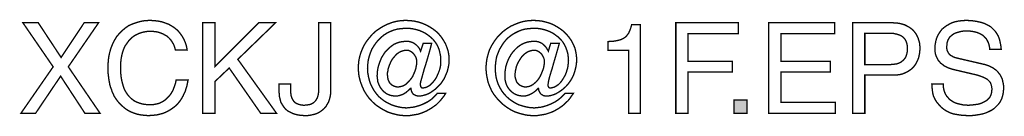
# Model space of a CAD drawing. Extents: x -2.47 to 2.47, y -4.24 to 4.25.
# Drawn here: x 0.3 to 2.47, y -4.24 to -4.03 of the extents above; entities that cross this region are included whole.
import ezdxf

# ---------------------------------------------------------------- set-up
doc = ezdxf.new("R2010")
doc.units = 0
doc.header["$LTSCALE"] = 0.000394
doc.header["$MEASUREMENT"] = 0
doc.layers.add('PLAN_1', color=7, linetype='CONTINUOUS')

msp = doc.modelspace()

# ---------------------------------------------------------------- linework, layer by layer
at = {"layer": 'PLAN_1', "linetype": 'CONTINUOUS', "const_width": 0.003}
for points in [[(0.472445, -4.23365), (0.439035, -4.23365), (0.385476, -4.15198), (0.330323, -4.23365), (0.297972, -4.23365), (0.369035, -4.131299), (0.302217, -4.034252), (0.336157, -4.034252), (0.386535, -4.110618), (0.437445, -4.034252), (0.469264, -4.034252), (0.402445, -4.131299), (0.472445, -4.23365)], [(0.638961, -4.094177), (0.63737, -4.088346), (0.635252, -4.082512), (0.632598, -4.07774), (0.629417, -4.072965), (0.626236, -4.069252), (0.623051, -4.066071), (0.619343, -4.06289), (0.615098, -4.060768), (0.611386, -4.058646), (0.607146, -4.057055), (0.602902, -4.055465), (0.598657, -4.054406), (0.590705, -4.053343), (0.582748, -4.052815), (0.576386, -4.053343), (0.570024, -4.054406), (0.563657, -4.055996), (0.557827, -4.058118), (0.551992, -4.060768), (0.546689, -4.063949), (0.541386, -4.068193), (0.536614, -4.072965), (0.532902, -4.078268), (0.528657, -4.084102), (0.525476, -4.090465), (0.522823, -4.097358), (0.520705, -4.105315), (0.519114, -4.113799), (0.518051, -4.122815), (0.518051, -4.132362), (0.518051, -4.140846), (0.518583, -4.149331), (0.519642, -4.157283), (0.521232, -4.164709), (0.523354, -4.172134), (0.525476, -4.179028), (0.528657, -4.18539), (0.53237, -4.191224), (0.536614, -4.196528), (0.541386, -4.201299), (0.546689, -4.205543), (0.552524, -4.208724), (0.559417, -4.211378), (0.566839, -4.213496), (0.574795, -4.214559), (0.583811, -4.215091), (0.590705, -4.214559), (0.598657, -4.212969), (0.602902, -4.211906), (0.607146, -4.209787), (0.611386, -4.207665), (0.61563, -4.205012), (0.619343, -4.201831), (0.623051, -4.198118), (0.626764, -4.193878), (0.630476, -4.188575), (0.633657, -4.18274), (0.636311, -4.175846), (0.638961, -4.168421), (0.640555, -4.160469), (0.667067, -4.160469), (0.665476, -4.167362), (0.664417, -4.173724), (0.662295, -4.179559), (0.660705, -4.18539), (0.658055, -4.190693), (0.655933, -4.195469), (0.65328, -4.20024), (0.65063, -4.204484), (0.647976, -4.208193), (0.644795, -4.211906), (0.641614, -4.215091), (0.638433, -4.218272), (0.631539, -4.223575), (0.624646, -4.227815), (0.617752, -4.231528), (0.610854, -4.234181), (0.604492, -4.235772), (0.59813, -4.237362), (0.587524, -4.238421), (0.579567, -4.238953), (0.571083, -4.238421), (0.562598, -4.237362), (0.554642, -4.235772), (0.546689, -4.233118), (0.538732, -4.229937), (0.531311, -4.225697), (0.524417, -4.220394), (0.518051, -4.214559), (0.511689, -4.207665), (0.506386, -4.20024), (0.503732, -4.195996), (0.501614, -4.191224), (0.499492, -4.186984), (0.497902, -4.181681), (0.49578, -4.176378), (0.494189, -4.171075), (0.493126, -4.16524), (0.492067, -4.159406), (0.490476, -4.146677), (0.489945, -4.13289), (0.490476, -4.121756), (0.491535, -4.110618), (0.493657, -4.100543), (0.496311, -4.090996), (0.50002, -4.081449), (0.504264, -4.072965), (0.509035, -4.065012), (0.51487, -4.058118), (0.521232, -4.051752), (0.528126, -4.045921), (0.535551, -4.040618), (0.544035, -4.036906), (0.553051, -4.033724), (0.562598, -4.031071), (0.572142, -4.02948), (0.582748, -4.028949), (0.592295, -4.02948), (0.601311, -4.030539), (0.609264, -4.032134), (0.616689, -4.034783), (0.624114, -4.037437), (0.630476, -4.041146), (0.636311, -4.044858), (0.641614, -4.049102), (0.646386, -4.053874), (0.65063, -4.059177), (0.654343, -4.06448), (0.657524, -4.070315), (0.660173, -4.07615), (0.662295, -4.08198), (0.663886, -4.088346), (0.664949, -4.094177), (0.638961, -4.094177)], [(0.726465, -4.23365), (0.699417, -4.23365), (0.699417, -4.034252), (0.726465, -4.034252), (0.726465, -4.130768), (0.82298, -4.034252), (0.860102, -4.034252), (0.776843, -4.114862), (0.862224, -4.23365), (0.82722, -4.23365), (0.757752, -4.133953), (0.726465, -4.16365), (0.726465, -4.23365)], [(0.893512, -4.16948), (0.893512, -4.183272), (0.893512, -4.187512), (0.894039, -4.191756), (0.894571, -4.195469), (0.895634, -4.19865), (0.896693, -4.201299), (0.898283, -4.203953), (0.899874, -4.206602), (0.901465, -4.208724), (0.903587, -4.210315), (0.905709, -4.211906), (0.908358, -4.212969), (0.911012, -4.214028), (0.916846, -4.215618), (0.923209, -4.21615), (0.92798, -4.215618), (0.932224, -4.215091), (0.935406, -4.214559), (0.939118, -4.213496), (0.941768, -4.211906), (0.944421, -4.210315), (0.946543, -4.208193), (0.948661, -4.206075), (0.950256, -4.203421), (0.951846, -4.200772), (0.952906, -4.198118), (0.953965, -4.194937), (0.955028, -4.188575), (0.955559, -4.181681), (0.955559, -4.034252), (0.982071, -4.034252), (0.982071, -4.180087), (0.982071, -4.188043), (0.981012, -4.195996), (0.979421, -4.202362), (0.977299, -4.208724), (0.974118, -4.214028), (0.971465, -4.218799), (0.967756, -4.223043), (0.963512, -4.226756), (0.959268, -4.229937), (0.955028, -4.232591), (0.950256, -4.234709), (0.944953, -4.236299), (0.940177, -4.237362), (0.934874, -4.238421), (0.930102, -4.238953), (0.924799, -4.238953), (0.916315, -4.238421), (0.90889, -4.237362), (0.902528, -4.235772), (0.896693, -4.23365), (0.89139, -4.231), (0.886618, -4.228346), (0.882374, -4.224634), (0.879193, -4.220921), (0.876539, -4.217209), (0.87389, -4.212969), (0.871768, -4.209256), (0.870709, -4.205012), (0.869646, -4.200772), (0.868587, -4.196528), (0.868587, -4.192815), (0.868055, -4.189102), (0.868055, -4.16948), (0.893512, -4.16948)], [(1.18624, -4.079331), (1.204803, -4.079331), (1.201091, -4.094177), (1.196846, -4.109028), (1.192606, -4.123346), (1.188362, -4.136602), (1.185181, -4.148272), (1.182531, -4.157815), (1.180409, -4.16524), (1.179878, -4.170012), (1.179878, -4.171602), (1.180409, -4.173193), (1.180409, -4.174783), (1.181469, -4.175846), (1.182, -4.176906), (1.183059, -4.177437), (1.184122, -4.177969), (1.185713, -4.177969), (1.189425, -4.177437), (1.193138, -4.176378), (1.196319, -4.174783), (1.200031, -4.172665), (1.203213, -4.170012), (1.206394, -4.166831), (1.209575, -4.163118), (1.212756, -4.158874), (1.215409, -4.154634), (1.217531, -4.149862), (1.21965, -4.145087), (1.221772, -4.139783), (1.223362, -4.13448), (1.224425, -4.129177), (1.224953, -4.123346), (1.224953, -4.118043), (1.224953, -4.110087), (1.223362, -4.102134), (1.221772, -4.094709), (1.219122, -4.087815), (1.215941, -4.081449), (1.211697, -4.075618), (1.207453, -4.070315), (1.20215, -4.065543), (1.196846, -4.061299), (1.190484, -4.057055), (1.184122, -4.053874), (1.177756, -4.051224), (1.170331, -4.049102), (1.162909, -4.047512), (1.155484, -4.046449), (1.147528, -4.046449), (1.138516, -4.04698), (1.130028, -4.048039), (1.121543, -4.050161), (1.113591, -4.053343), (1.106165, -4.057055), (1.099272, -4.061299), (1.092906, -4.066602), (1.087075, -4.072437), (1.081772, -4.078799), (1.077, -4.085693), (1.072756, -4.092587), (1.069575, -4.100543), (1.066921, -4.108496), (1.064799, -4.11698), (1.06374, -4.125996), (1.063209, -4.135012), (1.06374, -4.144028), (1.065331, -4.153043), (1.067453, -4.161528), (1.070102, -4.16948), (1.073815, -4.176906), (1.078059, -4.184331), (1.082831, -4.190693), (1.088134, -4.197059), (1.0945, -4.202362), (1.100862, -4.207134), (1.108287, -4.211378), (1.115713, -4.215091), (1.123665, -4.21774), (1.13215, -4.219862), (1.140634, -4.221453), (1.14965, -4.221984), (1.154425, -4.221453), (1.159197, -4.220921), (1.163969, -4.220394), (1.16874, -4.219331), (1.178287, -4.216681), (1.187303, -4.212969), (1.195787, -4.208724), (1.20374, -4.203421), (1.207453, -4.20024), (1.210638, -4.197059), (1.213819, -4.193878), (1.217, -4.190165), (1.235559, -4.190165), (1.232378, -4.195469), (1.228138, -4.200772), (1.223894, -4.206075), (1.21965, -4.210315), (1.214878, -4.215091), (1.209575, -4.218799), (1.204272, -4.222512), (1.198969, -4.225697), (1.193138, -4.228878), (1.187303, -4.231528), (1.181469, -4.23365), (1.175106, -4.235772), (1.16874, -4.236831), (1.162378, -4.237894), (1.156016, -4.238953), (1.149122, -4.238953), (1.143819, -4.238953), (1.137984, -4.238421), (1.132681, -4.237894), (1.127378, -4.236831), (1.117303, -4.234181), (1.107756, -4.231), (1.098209, -4.226224), (1.089724, -4.220921), (1.08124, -4.215091), (1.073815, -4.208193), (1.066921, -4.200772), (1.061091, -4.192815), (1.055787, -4.184331), (1.051543, -4.174783), (1.047831, -4.16524), (1.045181, -4.155165), (1.044118, -4.149862), (1.043587, -4.144559), (1.043059, -4.139256), (1.043059, -4.133421), (1.043059, -4.128118), (1.043587, -4.122815), (1.044118, -4.117512), (1.045181, -4.112209), (1.047831, -4.102134), (1.051543, -4.092587), (1.055787, -4.083571), (1.061091, -4.075087), (1.067453, -4.067134), (1.073815, -4.059709), (1.08124, -4.052815), (1.089724, -4.04698), (1.098209, -4.041677), (1.107224, -4.037437), (1.116772, -4.033724), (1.126846, -4.031071), (1.136921, -4.02948), (1.147528, -4.028949), (1.157075, -4.02948), (1.166622, -4.030539), (1.175634, -4.032661), (1.184122, -4.035315), (1.192606, -4.039028), (1.200559, -4.043268), (1.207984, -4.048039), (1.214878, -4.053343), (1.221244, -4.059709), (1.226547, -4.066071), (1.231319, -4.073496), (1.235559, -4.080921), (1.238744, -4.088874), (1.241394, -4.097358), (1.242984, -4.106374), (1.242984, -4.115921), (1.242984, -4.124937), (1.241394, -4.133421), (1.239272, -4.141906), (1.236091, -4.149331), (1.232909, -4.156756), (1.228665, -4.163118), (1.224425, -4.16948), (1.219122, -4.174783), (1.214346, -4.179559), (1.208516, -4.183799), (1.203213, -4.187512), (1.197909, -4.190693), (1.192075, -4.192815), (1.186772, -4.194406), (1.181469, -4.195469), (1.176697, -4.195996), (1.173516, -4.195469), (1.170331, -4.194937), (1.16715, -4.193346), (1.1645, -4.191756), (1.162378, -4.189102), (1.160787, -4.186453), (1.159724, -4.18274), (1.159197, -4.178496), (1.158665, -4.178496), (1.155484, -4.181681), (1.151772, -4.184862), (1.148059, -4.188043), (1.143819, -4.190693), (1.139575, -4.192815), (1.134803, -4.194406), (1.130028, -4.195469), (1.125256, -4.195996), (1.121012, -4.195469), (1.116772, -4.194937), (1.112528, -4.193878), (1.108815, -4.192287), (1.105106, -4.190693), (1.101921, -4.188043), (1.09874, -4.185921), (1.096091, -4.18274), (1.093437, -4.179559), (1.091315, -4.176378), (1.089197, -4.172665), (1.087602, -4.168421), (1.086012, -4.164709), (1.085484, -4.160469), (1.084953, -4.156224), (1.084421, -4.151453), (1.084953, -4.144559), (1.085484, -4.137665), (1.087075, -4.130768), (1.089197, -4.123874), (1.091846, -4.11698), (1.0945, -4.110618), (1.098209, -4.104783), (1.101921, -4.098953), (1.106697, -4.094177), (1.111469, -4.089406), (1.116772, -4.085161), (1.122075, -4.081449), (1.128437, -4.078799), (1.134803, -4.076677), (1.141697, -4.075618), (1.148591, -4.075087), (1.153362, -4.075087), (1.158134, -4.07615), (1.162909, -4.07774), (1.166622, -4.079858), (1.170862, -4.083043), (1.174575, -4.086752), (1.177756, -4.090996), (1.180409, -4.096831), (1.18624, -4.079331)], [(1.467835, -4.079331), (1.486929, -4.079331), (1.482685, -4.094177), (1.478441, -4.109028), (1.474201, -4.123346), (1.470488, -4.136602), (1.466776, -4.148272), (1.464126, -4.157815), (1.462531, -4.16524), (1.462004, -4.170012), (1.462004, -4.171602), (1.462004, -4.173193), (1.462531, -4.174783), (1.463063, -4.175846), (1.463594, -4.176906), (1.464654, -4.177437), (1.466244, -4.177969), (1.467835, -4.177969), (1.47102, -4.177437), (1.474728, -4.176378), (1.478441, -4.174783), (1.481626, -4.172665), (1.485335, -4.170012), (1.48852, -4.166831), (1.491701, -4.163118), (1.49435, -4.158874), (1.497004, -4.154634), (1.499654, -4.149862), (1.501776, -4.145087), (1.503366, -4.139783), (1.504957, -4.13448), (1.50602, -4.129177), (1.506547, -4.123346), (1.507079, -4.118043), (1.506547, -4.110087), (1.505488, -4.102134), (1.503366, -4.094709), (1.500717, -4.087815), (1.497535, -4.081449), (1.493823, -4.075618), (1.489047, -4.070315), (1.484276, -4.065543), (1.478441, -4.061299), (1.47261, -4.057055), (1.466244, -4.053874), (1.45935, -4.051224), (1.452457, -4.049102), (1.445031, -4.047512), (1.43761, -4.046449), (1.429654, -4.046449), (1.420638, -4.04698), (1.411622, -4.048039), (1.403669, -4.050161), (1.395713, -4.053343), (1.388291, -4.057055), (1.381398, -4.061299), (1.3745, -4.066602), (1.368669, -4.072437), (1.363366, -4.078799), (1.359122, -4.085693), (1.354882, -4.092587), (1.351697, -4.100543), (1.348516, -4.108496), (1.346925, -4.11698), (1.345866, -4.125996), (1.345335, -4.135012), (1.345866, -4.144028), (1.346925, -4.153043), (1.349047, -4.161528), (1.351697, -4.16948), (1.355409, -4.176906), (1.359654, -4.184331), (1.364425, -4.190693), (1.37026, -4.197059), (1.376094, -4.202362), (1.382988, -4.207134), (1.389882, -4.211378), (1.397303, -4.215091), (1.405791, -4.21774), (1.413744, -4.219862), (1.42276, -4.221453), (1.431776, -4.221984), (1.436547, -4.221453), (1.441319, -4.220921), (1.446094, -4.220394), (1.450866, -4.219331), (1.459882, -4.216681), (1.468898, -4.212969), (1.477382, -4.208724), (1.485335, -4.203421), (1.489047, -4.20024), (1.49276, -4.197059), (1.495941, -4.193878), (1.499126, -4.190165), (1.517685, -4.190165), (1.513972, -4.195469), (1.51026, -4.200772), (1.50602, -4.206075), (1.501244, -4.210315), (1.496472, -4.215091), (1.491701, -4.218799), (1.486398, -4.222512), (1.481094, -4.225697), (1.47526, -4.228878), (1.469425, -4.231528), (1.463063, -4.23365), (1.456701, -4.235772), (1.450866, -4.236831), (1.443972, -4.237894), (1.43761, -4.238953), (1.431244, -4.238953), (1.425413, -4.238953), (1.42011, -4.238421), (1.414807, -4.237894), (1.409504, -4.236831), (1.398898, -4.234181), (1.38935, -4.231), (1.379803, -4.226224), (1.371319, -4.220921), (1.363366, -4.215091), (1.355941, -4.208193), (1.349047, -4.200772), (1.342685, -4.192815), (1.337382, -4.184331), (1.333138, -4.174783), (1.329425, -4.16524), (1.327303, -4.155165), (1.326244, -4.149862), (1.325713, -4.144559), (1.325181, -4.139256), (1.325181, -4.133421), (1.325181, -4.128118), (1.325713, -4.122815), (1.326244, -4.117512), (1.327303, -4.112209), (1.329957, -4.102134), (1.333138, -4.092587), (1.337909, -4.083571), (1.343213, -4.075087), (1.349047, -4.067134), (1.355941, -4.059709), (1.363366, -4.052815), (1.371319, -4.04698), (1.379803, -4.041677), (1.38935, -4.037437), (1.398898, -4.033724), (1.408441, -4.031071), (1.419047, -4.02948), (1.429654, -4.028949), (1.439201, -4.02948), (1.448217, -4.030539), (1.457228, -4.032661), (1.466244, -4.035315), (1.474728, -4.039028), (1.482154, -4.043268), (1.489579, -4.048039), (1.496472, -4.053343), (1.502839, -4.059709), (1.508138, -4.066071), (1.513441, -4.073496), (1.517154, -4.080921), (1.520866, -4.088874), (1.522988, -4.097358), (1.524579, -4.106374), (1.52511, -4.115921), (1.524579, -4.124937), (1.522988, -4.133421), (1.520866, -4.141906), (1.518217, -4.149331), (1.514504, -4.156756), (1.510791, -4.163118), (1.50602, -4.16948), (1.501244, -4.174783), (1.495941, -4.179559), (1.490638, -4.183799), (1.484807, -4.187512), (1.479504, -4.190693), (1.474201, -4.192815), (1.468898, -4.194406), (1.463594, -4.195469), (1.458823, -4.195996), (1.45511, -4.195469), (1.451925, -4.194937), (1.449276, -4.193346), (1.446622, -4.191756), (1.444504, -4.189102), (1.442913, -4.186453), (1.441319, -4.18274), (1.440791, -4.178496), (1.44026, -4.178496), (1.437079, -4.181681), (1.433898, -4.184862), (1.429654, -4.188043), (1.425413, -4.190693), (1.421169, -4.192815), (1.416925, -4.194406), (1.412154, -4.195469), (1.407382, -4.195996), (1.402606, -4.195469), (1.398366, -4.194937), (1.394654, -4.193878), (1.390409, -4.192287), (1.387228, -4.190693), (1.383516, -4.188043), (1.380866, -4.185921), (1.377685, -4.18274), (1.375031, -4.179559), (1.372909, -4.176378), (1.370791, -4.172665), (1.369197, -4.168421), (1.368138, -4.164709), (1.367079, -4.160469), (1.366547, -4.156224), (1.366547, -4.151453), (1.366547, -4.144559), (1.367606, -4.137665), (1.368669, -4.130768), (1.370791, -4.123874), (1.373441, -4.11698), (1.376622, -4.110618), (1.379803, -4.104783), (1.384047, -4.098953), (1.388291, -4.094177), (1.393063, -4.089406), (1.398366, -4.085161), (1.404201, -4.081449), (1.410031, -4.078799), (1.416398, -4.076677), (1.423291, -4.075618), (1.430185, -4.075087), (1.435488, -4.075087), (1.44026, -4.07615), (1.444504, -4.07774), (1.448744, -4.079858), (1.452457, -4.083043), (1.456169, -4.086752), (1.45935, -4.090996), (1.462531, -4.096831), (1.467835, -4.079331)], [(1.665642, -4.23365), (1.639657, -4.23365), (1.639657, -4.09524), (1.594051, -4.09524), (1.594051, -4.075618), (1.605185, -4.075087), (1.614732, -4.073496), (1.618445, -4.072437), (1.622685, -4.071374), (1.62587, -4.069783), (1.629051, -4.068193), (1.632232, -4.066071), (1.634882, -4.063949), (1.637004, -4.060768), (1.639657, -4.057587), (1.641248, -4.053874), (1.64337, -4.049102), (1.644961, -4.044331), (1.646551, -4.038496), (1.665642, -4.038496), (1.665642, -4.23365)], [(1.771173, -4.23365), (1.744126, -4.23365), (1.744126, -4.034252), (1.882008, -4.034252), (1.882008, -4.058118), (1.771173, -4.058118), (1.771173, -4.119102), (1.868752, -4.119102), (1.868752, -4.142969), (1.771173, -4.142969), (1.771173, -4.23365)], [(2.096252, -4.23365), (1.949358, -4.23365), (1.949358, -4.034252), (2.094661, -4.034252), (2.094661, -4.058118), (1.976402, -4.058118), (1.976402, -4.119102), (2.085118, -4.119102), (2.085118, -4.142969), (1.976402, -4.142969), (1.976402, -4.209787), (2.096252, -4.209787), (2.096252, -4.23365)], [(2.16148, -4.23365), (2.134437, -4.23365), (2.134437, -4.034252), (2.224059, -4.034252), (2.230953, -4.034783), (2.237315, -4.035315), (2.24315, -4.036906), (2.24898, -4.038496), (2.254283, -4.041146), (2.259059, -4.043799), (2.263831, -4.04698), (2.267543, -4.050161), (2.271256, -4.054406), (2.274437, -4.058646), (2.277087, -4.063421), (2.279209, -4.068193), (2.280799, -4.073496), (2.28239, -4.078799), (2.282921, -4.084634), (2.283453, -4.090465), (2.282921, -4.095768), (2.28239, -4.101071), (2.281331, -4.106374), (2.280272, -4.111677), (2.27815, -4.116453), (2.276028, -4.121224), (2.273378, -4.125996), (2.270193, -4.13024), (2.266484, -4.13448), (2.261709, -4.138193), (2.256937, -4.141374), (2.251634, -4.144028), (2.245799, -4.146677), (2.239437, -4.148272), (2.232012, -4.149331), (2.224059, -4.149331), (2.16148, -4.149331), (2.16148, -4.23365)], [(2.43724, -4.092587), (2.436713, -4.087283), (2.43565, -4.08198), (2.434059, -4.07774), (2.431937, -4.073496), (2.429819, -4.069783), (2.426638, -4.066602), (2.423984, -4.063421), (2.420272, -4.060768), (2.416559, -4.058646), (2.412846, -4.057055), (2.409134, -4.055465), (2.404894, -4.054406), (2.396409, -4.052815), (2.387925, -4.052283), (2.381028, -4.052283), (2.373606, -4.053343), (2.369894, -4.054406), (2.366181, -4.055465), (2.362469, -4.056528), (2.358756, -4.058118), (2.355575, -4.06024), (2.352394, -4.06289), (2.349213, -4.065543), (2.347091, -4.068724), (2.344969, -4.072437), (2.343378, -4.077209), (2.342846, -4.08198), (2.342315, -4.087283), (2.342315, -4.089937), (2.342846, -4.093118), (2.343378, -4.095768), (2.344437, -4.09789), (2.346559, -4.101602), (2.34974, -4.105315), (2.353453, -4.107437), (2.357165, -4.109559), (2.361409, -4.11115), (2.36565, -4.112209), (2.422925, -4.125465), (2.427697, -4.126528), (2.431937, -4.128118), (2.436713, -4.129709), (2.440953, -4.131831), (2.444665, -4.133953), (2.448378, -4.136602), (2.452091, -4.139256), (2.455272, -4.142437), (2.457925, -4.14615), (2.460575, -4.149331), (2.462697, -4.153575), (2.464819, -4.157815), (2.465878, -4.162587), (2.466941, -4.167362), (2.468, -4.173193), (2.468, -4.178496), (2.467469, -4.186984), (2.465878, -4.194937), (2.463756, -4.201831), (2.460575, -4.208193), (2.456862, -4.213496), (2.452091, -4.218272), (2.447319, -4.223043), (2.442016, -4.226756), (2.43565, -4.229937), (2.429819, -4.232591), (2.423453, -4.234709), (2.416559, -4.236299), (2.409665, -4.237362), (2.403303, -4.238421), (2.396409, -4.238953), (2.390043, -4.238953), (2.377319, -4.238421), (2.366181, -4.236831), (2.357165, -4.23524), (2.349213, -4.232591), (2.342846, -4.229406), (2.337543, -4.226224), (2.333303, -4.223043), (2.329591, -4.219862), (2.324287, -4.214028), (2.319512, -4.208193), (2.315799, -4.201831), (2.31315, -4.195996), (2.311559, -4.189634), (2.3105, -4.18274), (2.309969, -4.176378), (2.309437, -4.16948), (2.334894, -4.16948), (2.334894, -4.175846), (2.335953, -4.181681), (2.337543, -4.186984), (2.339665, -4.191756), (2.342315, -4.195996), (2.3455, -4.199709), (2.348681, -4.203421), (2.352921, -4.206075), (2.356634, -4.208724), (2.360878, -4.210846), (2.36565, -4.212437), (2.370421, -4.213496), (2.375197, -4.214559), (2.379969, -4.215618), (2.38474, -4.215618), (2.389516, -4.21615), (2.397469, -4.215618), (2.405953, -4.214559), (2.410197, -4.214028), (2.414969, -4.212969), (2.419213, -4.211378), (2.422925, -4.209787), (2.427165, -4.207665), (2.430346, -4.205543), (2.433531, -4.20289), (2.436713, -4.199709), (2.438835, -4.195996), (2.440425, -4.191756), (2.441484, -4.187512), (2.442016, -4.182209), (2.442016, -4.178496), (2.441484, -4.175315), (2.440953, -4.172134), (2.439894, -4.168953), (2.438835, -4.166299), (2.43724, -4.164177), (2.435122, -4.162059), (2.433, -4.159937), (2.430346, -4.157815), (2.427165, -4.156224), (2.423984, -4.154634), (2.41974, -4.153043), (2.410728, -4.149862), (2.399591, -4.147209), (2.358756, -4.137665), (2.352921, -4.136071), (2.346559, -4.133953), (2.342846, -4.132362), (2.339665, -4.130768), (2.335953, -4.12865), (2.332772, -4.125996), (2.329059, -4.123346), (2.326406, -4.120161), (2.323224, -4.116453), (2.321102, -4.112209), (2.318984, -4.107965), (2.317394, -4.102661), (2.316331, -4.096831), (2.316331, -4.090996), (2.316331, -4.085161), (2.317394, -4.079331), (2.318453, -4.073496), (2.320043, -4.068193), (2.322165, -4.06289), (2.325346, -4.057587), (2.328528, -4.052815), (2.33224, -4.048039), (2.337012, -4.044331), (2.341787, -4.040618), (2.347618, -4.037437), (2.353453, -4.034252), (2.360346, -4.032134), (2.367772, -4.030539), (2.376256, -4.02948), (2.38474, -4.028949), (2.396937, -4.02948), (2.408075, -4.031071), (2.417622, -4.033193), (2.426106, -4.035843), (2.433531, -4.039555), (2.439894, -4.043268), (2.444665, -4.048039), (2.449441, -4.052815), (2.452622, -4.057587), (2.455803, -4.06289), (2.457925, -4.068193), (2.459516, -4.073496), (2.461638, -4.083571), (2.462697, -4.092587), (2.43724, -4.092587)], [(2.16148, -4.126528), (2.215043, -4.126528), (2.223528, -4.125996), (2.23148, -4.124937), (2.235193, -4.123874), (2.238374, -4.122283), (2.241559, -4.120693), (2.244209, -4.118571), (2.246862, -4.116453), (2.24898, -4.113799), (2.251102, -4.11115), (2.252693, -4.107437), (2.253756, -4.104256), (2.254815, -4.100012), (2.255346, -4.095768), (2.255346, -4.090996), (2.255346, -4.086224), (2.254815, -4.08198), (2.253756, -4.078268), (2.252693, -4.075087), (2.251102, -4.071906), (2.24898, -4.069252), (2.246862, -4.066602), (2.244209, -4.06448), (2.241559, -4.06289), (2.238374, -4.061299), (2.235193, -4.06024), (2.23148, -4.059177), (2.224059, -4.057587), (2.216102, -4.057587), (2.16148, -4.057587), (2.16148, -4.126528)], [(1.149122, -4.094709), (1.144878, -4.09524), (1.140106, -4.096299), (1.135862, -4.09789), (1.13215, -4.100012), (1.128437, -4.102661), (1.125256, -4.105846), (1.122075, -4.109559), (1.118894, -4.113268), (1.11624, -4.117512), (1.114118, -4.121756), (1.112, -4.126528), (1.110409, -4.130768), (1.108815, -4.135543), (1.108287, -4.140315), (1.107224, -4.144559), (1.107224, -4.148799), (1.107756, -4.154634), (1.108815, -4.159937), (1.110937, -4.164709), (1.113591, -4.168421), (1.117303, -4.171602), (1.121012, -4.173724), (1.125787, -4.175315), (1.130559, -4.175846), (1.134803, -4.175315), (1.139043, -4.174256), (1.143287, -4.172665), (1.147, -4.170543), (1.150713, -4.167362), (1.153894, -4.164177), (1.157075, -4.160469), (1.160256, -4.156756), (1.162909, -4.152512), (1.165028, -4.14774), (1.16715, -4.142969), (1.16874, -4.138724), (1.170331, -4.133953), (1.170862, -4.129177), (1.171925, -4.124937), (1.171925, -4.120693), (1.171394, -4.11539), (1.170331, -4.110618), (1.167681, -4.106374), (1.165028, -4.102661), (1.161846, -4.09948), (1.157606, -4.096831), (1.153894, -4.09524), (1.149122, -4.094709)], [(1.431244, -4.094709), (1.426472, -4.09524), (1.422228, -4.096299), (1.417988, -4.09789), (1.414276, -4.100012), (1.410563, -4.102661), (1.40685, -4.105846), (1.403669, -4.109559), (1.401016, -4.113268), (1.398366, -4.117512), (1.395713, -4.121756), (1.393594, -4.126528), (1.392, -4.130768), (1.390941, -4.135543), (1.389882, -4.140315), (1.38935, -4.144559), (1.388819, -4.148799), (1.38935, -4.154634), (1.390941, -4.159937), (1.392531, -4.164709), (1.395713, -4.168421), (1.398898, -4.171602), (1.403138, -4.173724), (1.407382, -4.175315), (1.412154, -4.175846), (1.416925, -4.175315), (1.421169, -4.174256), (1.424882, -4.172665), (1.428594, -4.170543), (1.432307, -4.167362), (1.436016, -4.164177), (1.439201, -4.160469), (1.44185, -4.156756), (1.444504, -4.152512), (1.446622, -4.14774), (1.448744, -4.142969), (1.450335, -4.138724), (1.451925, -4.133953), (1.452988, -4.129177), (1.45352, -4.124937), (1.45352, -4.120693), (1.45352, -4.11539), (1.451925, -4.110618), (1.449807, -4.106374), (1.447154, -4.102661), (1.443441, -4.09948), (1.439728, -4.096831), (1.435488, -4.09524), (1.431244, -4.094709)], [(1.901098, -4.23365), (1.872461, -4.23365), (1.872461, -4.204484), (1.901098, -4.204484), (1.901098, -4.23365)]]:
    msp.add_lwpolyline(points, dxfattribs=at)
at = {"layer": 'PLAN_1'}
msp.add_solid([(1.901098, -4.23365), (1.872461, -4.23365), (1.901098, -4.204484), (1.872461, -4.204484)], dxfattribs=at)

doc.saveas('drawing.dxf')
